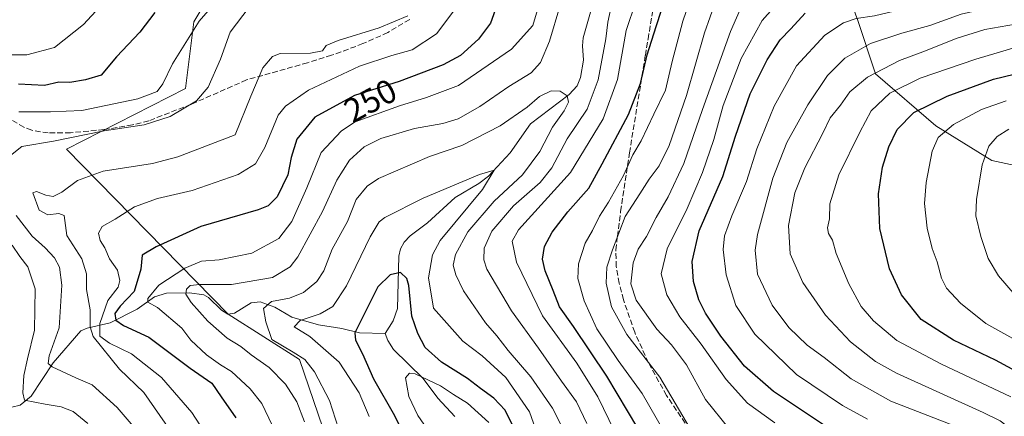
# Model space of a CAD drawing. Units: metres. Extents: x 609889 to 613309, y 4789471 to 4791819.
# Drawn here: x 611877 to 612169, y 4789682 to 4789800 of the extents above; entities that cross this region are included whole.
import ezdxf
from ezdxf.enums import TextEntityAlignment as Align

# ---------------------------------------------------------------- set-up
doc = ezdxf.new("R2010")
doc.units = ezdxf.units.M
doc.header["$MEASUREMENT"] = 0
doc.linetypes.add('DGN Style 3', pattern=[2.307223, 1.648017, -0.659207])
for name, color, linetype, lineweight in [('Arbolado forestal CxS', 92, 'Continuous', 0), ('Corriente natural lineal', 142, 'Continuous', 13), ('Curva de nivel maestra', 30, 'Continuous', 30), ('Curva de nivel normal', 30, 'Continuous', 0), ('Prado CxS', 92, 'Continuous', 0), ('Rótulo de curva de nivel directora', 7, 'Continuous', 0), ('Senda', 7, 'DGN Style 3', 0)]:
    doc.layers.add(name, color=color, linetype=linetype, lineweight=lineweight)
doc.styles.add('Style-Arial', font='txt')

msp = doc.modelspace()

# ---------------------------------------------------------------- linework, layer by layer
at = {"layer": 'Arbolado forestal CxS', "color": 92, "linetype": 'Continuous', "lineweight": 0}
for points in [[(612260.4265, 4789740.0323, 341.994), (612249.2947, 4789728.5105, 339.4981), (612228.0047, 4789736.1355, 332.254), (612209.4407, 4789743.3991, 325.3586), (612189.2624, 4789753.0841, 318.0798), (612164.9048, 4789758.3525, 310.5358), (612148.2937, 4789768.6925, 302.5873), (612130.4203, 4789784.0647, 289.9224), (612125.1097, 4789799.9891, 279.5211), (612118.0301, 4789819.4533, 263.6171), (612103.8716, 4789833.6075, 253.9091), (612095.7781, 4789845.5875, 252.3982), (612077.3981, 4789860.6809, 256.9454), (612060.2314, 4789862.2459, 259.0434), (612044.7839, 4789863.6541, 257.8265), (612022.9916, 4789862.8465, 258.6754)], [(612260.4265, 4789740.0323, 341.994), (612249.2947, 4789728.5105, 339.4981), (612228.0047, 4789736.1355, 332.254), (612209.4407, 4789743.3991, 325.3586), (612189.2624, 4789753.0841, 318.0798), (612164.9048, 4789758.3525, 310.5358), (612148.2937, 4789768.6925, 302.5873), (612130.4203, 4789784.0647, 289.9224), (612125.1097, 4789799.9891, 279.5211), (612118.0301, 4789819.4533, 263.6171), (612103.8716, 4789833.6075, 253.9091), (612095.7781, 4789845.5875, 252.3982), (612077.3981, 4789860.6809, 256.9454), (612060.2314, 4789862.2459, 259.0434), (612044.7839, 4789863.6541, 257.8265), (612022.9916, 4789862.8465, 258.6754)], [(611969.2885, 4789670.8189, 237.4521), (611959.5956, 4789699.2881, 235.4358), (611938.4599, 4789712.7373, 238.776), (611890.4237, 4789761.7301, 263.7728), (611925.7547, 4789779.7637, 268.0359), (611928.1819, 4789799.5607, 272.5503), (611941.7059, 4789822.0355, 275.6961)], [(611941.7059, 4789822.0355, 275.6961), (611928.1819, 4789799.5607, 272.5503), (611925.7547, 4789779.7637, 268.0359), (611890.4237, 4789761.7301, 263.7728), (611938.4599, 4789712.7373, 238.776), (611959.5956, 4789699.2881, 235.4358), (611969.2885, 4789670.8189, 237.4521), (611961.5349, 4789645.0185, 241.529), (611972.0939, 4789587.7137, 248.4683), (611979.6963, 4789576.3483, 244.6759), (611980.2115, 4789570.9431, 244.9942)], [(612189.2624, 4789753.0841, 318.0798), (612164.9048, 4789758.3525, 310.5358), (612148.2937, 4789768.6925, 302.5873), (612130.4203, 4789784.0647, 289.9224), (612125.1097, 4789799.9891, 279.5211), (612118.0301, 4789819.4533, 263.6171)], [(612118.0301, 4789819.4533, 263.6171), (612125.1097, 4789799.9891, 279.5211), (612130.4203, 4789784.0647, 289.9224), (612148.2937, 4789768.6925, 302.5873), (612164.9048, 4789758.3525, 310.5358), (612189.2624, 4789753.0841, 318.0798)]]:
    msp.add_polyline3d(points, dxfattribs=at)
at = {"layer": 'Corriente natural lineal', "color": 142, "linetype": 'Continuous', "lineweight": 13}
for points in [[(612053, 4789817, 241.5069), (612047.9598, 4789811.9926, 239.4591), (612045.9743, 4789808.807, 238.8034), (612046.0934, 4789803.1615, 238.2031), (612043.7353, 4789794.7844, 237.1133), (612043.5024, 4789792.4267, 236.667), (612043.7945, 4789788.2026, 236.2011), (612042.863, 4789783.0494, 235.9709), (612041.8896, 4789780.5699, 235.8886), (612039.5529, 4789777.9995, 235.5673), (612028.0914, 4789769.3012, 234.5941), (612021.9962, 4789760.6613, 232.5896), (612015.6125, 4789753.7504, 230.9412), (612012.7974, 4789751.5482, 230.3806), (612005.7684, 4789747.428, 229.6562), (611997.5473, 4789739.8106, 228.3734), (611992.4262, 4789736.0174, 227.2409), (611990.5952, 4789734.1558, 227.0583), (611989.4931, 4789732.127, 226.7064), (611989.0602, 4789729.9919, 226.5236), (611988.6483, 4789714.3902, 223.1757), (611987.2981, 4789710.7884, 222.1532), (611985, 4789707, 221.956)], [(611874.3024, 4789685.103, 272.5377), (611876.6978, 4789685.7085, 271.4872), (611880.026, 4789688.4225, 269.6803), (611886.5574, 4789698.2506, 266.7193), (611894.7522, 4789707.7495, 262.9178), (611896.5563, 4789708.5819, 261.7733), (611903.4394, 4789710.1754, 254.5681), (611911.4521, 4789714.1968, 249.2124), (611916.5509, 4789717.8865, 245.9588), (611920.0912, 4789718.9312, 243.843), (611926.9902, 4789719.097, 240.6508), (611931.2158, 4789718.4617, 239.7785), (611932.6131, 4789717.6457, 239.3858), (611936.401, 4789713.8958, 239.3501), (611938.3389, 4789712.7411, 238.8185), (611940.3236, 4789713.0004, 238.1463), (611945.2783, 4789716.0813, 236.906), (611947.8703, 4789716.3998, 236.335), (611952.2057, 4789714.8355, 234.8073), (611957.2996, 4789711.803, 231.6673), (611965.2304, 4789709.5713, 229.1644), (611972.1339, 4789708.5217, 226.5512), (611977.4061, 4789707.2089, 224.6485), (611985, 4789707, 221.956)], [(611985, 4789707, 221.956), (611985.7513, 4789704.9321, 221.8669), (611987.4275, 4789702.2582, 221.4844), (611996.2654, 4789693.6477, 220.1396), (612000.641, 4789687.7762, 218.4955), (612005.6276, 4789682.3529, 217.3585)]]:
    msp.add_polyline3d(points, dxfattribs=at)
at = {"layer": 'Curva de nivel maestra', "color": 30, "linetype": 'Continuous', "lineweight": 30, "flags": 128}
for points, elevation in [([(612059.9, 4789678.8601), (612050.74, 4789694.3601), (612040.85, 4789709.1201), (612036.67, 4789714.9401), (612034.84, 4789719.7801), (612032.45, 4789725.5601), (612031.65, 4789729.0401), (612032.26, 4789732.7901), (612034.54, 4789737.1301), (612039.13, 4789743.1601), (612045.38, 4789750.1301), (612049.29, 4789757.3601), (612057.09, 4789772.0801), (612060.72, 4789781.2501), (612062.7, 4789789.8001), (612065.37, 4789798.2101), (612068.56, 4789808.2501)], 250), ([(612018.11, 4789804.4501), (612016.2, 4789799.1101), (612012.64, 4789794.4501), (612007.36, 4789789.6001), (612002.2, 4789786.8001), (611989.12, 4789781.8401), (611975.92, 4789777.6401), (611964.09, 4789771.2201), (611958.76, 4789764.7401), (611957.09, 4789759.3101), (611956.09, 4789754.1601), (611952.9, 4789747.6101), (611950.25, 4789744.9101), (611947.28, 4789743.7601), (611930.32, 4789738.8101), (611917.08, 4789732.7001), (611912.93, 4789730.2501), (611912.55, 4789726.1201), (611910.58, 4789719.4601), (611906.35, 4789715.1501), (611904.85, 4789712.9001), (611905.08, 4789710.9101), (611907.4, 4789709.3201), (611914.86, 4789705.8801), (611927.12, 4789696.7201), (611933.53, 4789692.2801), (611936.33, 4789688.2001), (611940.72, 4789681.9701)], 250), ([(611916.62, 4789802.3001), (611912.24, 4789796.4601), (611905.33, 4789789.1201), (611900.72, 4789783.7401), (611896.13, 4789782.3201), (611891.45, 4789781.5701), (611888.22, 4789781.6001), (611883.9, 4789780.6801), (611876.27, 4789781.0501)], 275), ([(612116.74, 4789678.7001), (612100.16, 4789689.7801), (612091.58, 4789697.3001), (612084.54, 4789706.2301), (612080.02, 4789713.0701), (612078.02, 4789716.9601), (612076.46, 4789722.4101), (612076.03, 4789728.4001), (612078.07, 4789737.5001), (612085.14, 4789753.6501), (612088.82, 4789765.5601), (612093.26, 4789778.1701), (612098.26, 4789788.3001), (612102.12, 4789794.1601), (612105.28, 4789797.4501), (612109.55, 4789802.1101)], 275), ([(612175.83, 4789693.7501), (612165.97, 4789699.0701), (612153.53, 4789705.0601), (612143.96, 4789711.1801), (612138.1, 4789718.4801), (612134.53, 4789726.2001), (612131.65, 4789738.1401), (612131.32, 4789748.4601), (612132.48, 4789756.4201), (612134.34, 4789762.4601), (612136.86, 4789767.6201), (612141.75, 4789772.6601), (612151.65, 4789777.4701), (612165.38, 4789782.5201), (612174.74, 4789784.7601)], 300), ([(612023.61, 4789677.9801), (612020.54, 4789684.2501), (612017.23, 4789687.7801), (612013.26, 4789690.6601), (612009.4, 4789693.5901), (612001.66, 4789698.5001), (611996.82, 4789702.8401), (611994.66, 4789706.9701), (611992.88, 4789712.1501), (611992, 4789721.2801), (611991.35, 4789723.3001), (611989.5, 4789725.0801), (611986.43, 4789724.3801), (611982.84, 4789720.8501), (611975.94, 4789707.1701), (611976.19, 4789704.9801), (611978.25, 4789700.9401), (611981.55, 4789693.5501), (611987.74, 4789682.6601), (611990.47, 4789676.9001)], 225)]:
    msp.add_lwpolyline(points, dxfattribs=dict(at, elevation=elevation))
at = {"layer": 'Curva de nivel normal', "color": 30, "linetype": 'Continuous', "lineweight": 0, "flags": 128}
for points, elevation in [([(611940.02, 4789811.52), (611929.82, 4789799.72), (611921.95, 4789787.1), (611919.02, 4789781.17), (611917.34, 4789778.88), (611911.63, 4789776.73), (611894.97, 4789773.26), (611885.75, 4789772.8), (611876.38, 4789772.86)], 270), ([(612128.06, 4789681.51), (612120.57, 4789685.59), (612106.91, 4789694.78), (612094.58, 4789706.84), (612088.95, 4789715.29), (612086.08, 4789724.46), (612085.26, 4789731.94), (612085.62, 4789736.04), (612087.74, 4789741.94), (612092.18, 4789752.13), (612095.22, 4789761.8), (612100.35, 4789774.46), (612106.95, 4789786.45), (612115.34, 4789795.57), (612120.92, 4789799.25), (612124.66, 4789800.55), (612130.09, 4789801.35), (612141.38, 4789804), (612154.46, 4789808.44), (612165.09, 4789810.98), (612169.76, 4789813.15)], 280), ([(612069.46, 4789674.74), (612061.2, 4789689.16), (612054.11, 4789698.96), (612047.74, 4789708.41), (612043.99, 4789716.67), (612042.14, 4789723.3), (612042.29, 4789727.67), (612044.24, 4789733.84), (612046.47, 4789737.59), (612048.53, 4789741.84), (612051.18, 4789745.99), (612055.66, 4789753.92), (612058.47, 4789760.09), (612060.94, 4789764.2), (612064.64, 4789772.18), (612068.07, 4789779.28), (612070.13, 4789787.82), (612073.28, 4789799.78), (612076.22, 4789808.45)], 255), ([(612059.32, 4789805.53), (612056.46, 4789796.97), (612053.86, 4789782.46), (612049.62, 4789770.79), (612039.9, 4789754.79), (612024.5, 4789737.79), (612022.61, 4789734.46), (612023.9, 4789728.22), (612031.66, 4789712.27), (612041.81, 4789698.18), (612048.03, 4789688.2), (612052.94, 4789678)], 245), ([(612075.54, 4789678.62), (612066.42, 4789693.98), (612056.62, 4789706.7), (612052.05, 4789714.89), (612050.54, 4789721.96), (612050.67, 4789726.68), (612052.44, 4789731.84), (612056.1, 4789741.72), (612060.45, 4789748.46), (612063.22, 4789752.79), (612066.23, 4789756.8), (612069.18, 4789762.8), (612074.31, 4789777.66), (612079.68, 4789796.24), (612083.07, 4789805.75)], 260), ([(612100.51, 4789680.47), (612092.47, 4789686.33), (612086.08, 4789693.31), (612078.66, 4789703.86), (612072.34, 4789711.96), (612068.46, 4789718.44), (612066.8, 4789724.73), (612068.58, 4789732.12), (612074.52, 4789744.12), (612079.07, 4789754.79), (612082.4, 4789764.56), (612085.2, 4789774.66), (612090.57, 4789788.67), (612096.76, 4789799.93), (612102.47, 4789806.48)], 270), ([(612169.54, 4789665.84), (612166.46, 4789672.33), (612161.92, 4789676.01), (612152.56, 4789680.06), (612134.94, 4789686.91), (612123.21, 4789693.5), (612115.16, 4789699.82), (612110.13, 4789703.56), (612104.66, 4789708.74), (612099.79, 4789715.4), (612095.38, 4789724.61), (612094.71, 4789731.77), (612095.36, 4789736.37), (612099.95, 4789753.12), (612104.1, 4789763.68), (612110.32, 4789774.93), (612116.2, 4789783.64), (612121.25, 4789788.8), (612128.86, 4789793.1), (612138.17, 4789796.23), (612146.5, 4789798.46), (612155.83, 4789801.84), (612168.43, 4789804.68), (612174.7, 4789807.45)], 285), ([(611900.36, 4789804.04), (611895.5, 4789798.75), (611886.87, 4789791.94), (611878.7, 4789789.73), (611872.07, 4789789.76)], 280), ([(611872.88, 4789759.1), (611877.25, 4789762.56), (611886.58, 4789764.09), (611901.62, 4789767.23), (611913.53, 4789768.96), (611921.18, 4789771.46), (611929.04, 4789776.12), (611932.48, 4789780.13), (611936.15, 4789788.51), (611938.96, 4789796.52), (611944.67, 4789803.9)], 265), ([(612005.64, 4789803.23), (612000.19, 4789796), (611993.02, 4789791.22), (611986.97, 4789789.52), (611977.41, 4789786.35), (611962.23, 4789779.22), (611955.45, 4789774.51), (611953.28, 4789771.79), (611949.25, 4789762.2), (611946.51, 4789757.43), (611941.38, 4789754.19), (611927.75, 4789749.46), (611917.42, 4789747.06), (611910.59, 4789744.63), (611904.86, 4789740.91), (611901.06, 4789738.81), (611899.94, 4789736.76), (611900.45, 4789734.59), (611901.86, 4789732.44), (611903.18, 4789729.18), (611905.6, 4789725.84), (611906.26, 4789722.69), (611905.8, 4789720.79), (611902.76, 4789716.76), (611900.4, 4789710), (611900.38, 4789706.22), (611903.24, 4789704.13), (611909.75, 4789700.93), (611918.65, 4789693.93), (611927.59, 4789683.53), (611932.6, 4789675.88)], 255), ([(611951.42, 4789679.74), (611948.36, 4789686.19), (611944.96, 4789690.6), (611939.4, 4789695.67), (611936.12, 4789697.64), (611931.94, 4789700.62), (611927.37, 4789704.97), (611924.7, 4789708.62), (611917.49, 4789714.75), (611914.6, 4789716.25), (611914.57, 4789717.4), (611917.81, 4789721.3), (611925.52, 4789726.44), (611930.47, 4789728.44), (611935.75, 4789728.86), (611945.48, 4789730.83), (611953.47, 4789735.23), (611957.31, 4789740.22), (611961.76, 4789750.3), (611966.03, 4789760.75), (611972.04, 4789767.17), (611976.1, 4789769.82), (611989.18, 4789774.65), (611997.22, 4789777.11), (612006.71, 4789780.69), (612022.43, 4789791.4), (612028.74, 4789798.45), (612030.12, 4789803.11)], 245), ([(612036.82, 4789804.12), (612033.69, 4789793.78), (612031, 4789787.45), (612028.3, 4789784.45), (612021.61, 4789780.3), (612013.01, 4789774.4), (612006.59, 4789770.7), (612002.07, 4789769.34), (611993.66, 4789767.92), (611983.72, 4789764.91), (611978.75, 4789762.42), (611974.38, 4789758.48), (611970.61, 4789752.53), (611966.42, 4789743.27), (611959.09, 4789729.72), (611956.81, 4789726.79), (611951.58, 4789723.63), (611939.44, 4789721.53), (611930, 4789721.56), (611927.14, 4789721.22), (611926.06, 4789720.13), (611925.86, 4789718.71), (611927.44, 4789716.18), (611932.39, 4789710.68), (611938.16, 4789705.6), (611942.2, 4789703.11), (611945.24, 4789700.61), (611950.57, 4789696.85), (611955.42, 4789691.95), (611958.76, 4789686.74), (611961.04, 4789680.8)], 240), ([(612044.74, 4789680.22), (612041.76, 4789686.65), (612037.23, 4789692.87), (612030.49, 4789702.68), (612022.39, 4789713.75), (612015.14, 4789726.1), (612014.22, 4789728.84), (612014.32, 4789732.38), (612016.61, 4789737.42), (612023.02, 4789744.87), (612030.94, 4789751.81), (612034.39, 4789756.16), (612038.94, 4789764.81), (612044.88, 4789773.59), (612048.16, 4789782.31), (612050.4, 4789794.47), (612050.97, 4789799.5), (612051.95, 4789803.98)], 240), ([(612090.91, 4789804.77), (612087.34, 4789796.64), (612079.08, 4789773.52), (612073.51, 4789757.46), (612068.88, 4789747.59), (612065.38, 4789741.4), (612062.5, 4789735.8), (612059.97, 4789732), (612058.56, 4789727.99), (612057.84, 4789721.72), (612059.4, 4789716.86), (612065.51, 4789708.26), (612069.87, 4789703.59), (612074.34, 4789697.66), (612079.98, 4789687.36), (612086.96, 4789678.72)], 265), ([(611991.71, 4789801.38), (611983.19, 4789797.73), (611971.03, 4789794.04), (611967.52, 4789792.54), (611966.36, 4789790.95), (611962.86, 4789790.28), (611953.86, 4789790.17), (611951.6, 4789789.26), (611948.68, 4789785.91), (611945.11, 4789777.46), (611940.53, 4789765.98), (611923.53, 4789759.43), (611915.93, 4789757.51), (611901.32, 4789755.2), (611893.76, 4789752.45), (611889.08, 4789748.98), (611886.54, 4789747.72), (611884.34, 4789748.05), (611881.61, 4789749.15), (611880.52, 4789748.78), (611882.38, 4789743.61), (611884.89, 4789742.23), (611888.19, 4789742.63), (611889.79, 4789742.08), (611890.55, 4789736.06), (611895.06, 4789729.2), (611896.43, 4789724.68), (611896.44, 4789720.02), (611897.44, 4789714.02), (611897.5, 4789709.02), (611898.35, 4789706.09), (611906.17, 4789696.37), (611913.37, 4789689.46), (611921.28, 4789678.08)], 260), ([(612172.04, 4789677.54), (612167.37, 4789681.02), (612162.29, 4789683.49), (612136.63, 4789695.17), (612130.38, 4789698.71), (612122.96, 4789704.48), (612115.51, 4789712.46), (612108.84, 4789722.11), (612105.1, 4789730.68), (612104.62, 4789739.08), (612106.45, 4789748.81), (612109.39, 4789756.24), (612114.69, 4789766.32), (612116.99, 4789771), (612120.02, 4789774.79), (612122.77, 4789778.79), (612128.01, 4789783.12), (612137.46, 4789788.06), (612145.17, 4789790.94), (612154.28, 4789794.62), (612162.86, 4789797.24), (612171.89, 4789798.89)], 290), ([(612181.83, 4789794.89), (612160.12, 4789788.42), (612143.59, 4789782.86), (612134.59, 4789778.41), (612129.1, 4789773.12), (612125.75, 4789766.79), (612119.5, 4789754.12), (612116.8, 4789745.46), (612116.74, 4789741.03), (612116.18, 4789738.42), (612116.48, 4789736.7), (612117.61, 4789734.7), (612118.7, 4789730.76), (612122.43, 4789721.71), (612126.12, 4789715.06), (612129.82, 4789710.76), (612136.76, 4789704.96), (612149.92, 4789697.84), (612170.5, 4789688.18)], 295), ([(612037.26, 4789679.54), (612034.57, 4789684.85), (612028.18, 4789694.13), (612021.44, 4789701.95), (612018.12, 4789706.32), (612014.7, 4789710.21), (612008.24, 4789719.65), (612005.89, 4789724.4), (612005.18, 4789727.26), (612005.84, 4789730.42), (612009.45, 4789737.18), (612017.33, 4789746.34), (612025.71, 4789754.1), (612030.8, 4789761.03), (612034.62, 4789768.25), (612038.02, 4789773.12), (612039.3, 4789775.7), (612038.94, 4789777.54), (612036.91, 4789778.96), (612034.25, 4789779.1), (612030.78, 4789777.36), (612027.13, 4789774.24), (612019.08, 4789768.63), (612007.75, 4789762.81), (611998.14, 4789759.56), (611983.04, 4789753), (611979.68, 4789750.79), (611976.33, 4789746.76), (611973.82, 4789740.26), (611969.24, 4789732), (611966.75, 4789725.59), (611964.73, 4789722.43), (611960.76, 4789719.12), (611956.62, 4789717.5), (611951.25, 4789716.46), (611948.87, 4789714.43), (611949.6, 4789710.46), (611951.32, 4789705.18), (611957.69, 4789701.42), (611961.15, 4789699.25), (611964.03, 4789695.57), (611968.44, 4789687.13), (611971.11, 4789678.8)], 235), ([(612173.83, 4789704.05), (612163.13, 4789710), (612155.59, 4789716.05), (612151.48, 4789720.44), (612149.95, 4789723.46), (612148.69, 4789728.25), (612147.19, 4789732.28), (612145.73, 4789738.25), (612144.93, 4789745.64), (612145.39, 4789751.84), (612147.23, 4789761.15), (612149, 4789765.23), (612153.5, 4789769.05), (612161.83, 4789773.49), (612169.17, 4789776.12)], 305), ([(612169.94, 4789767.63), (612166.49, 4789765.53), (612163.96, 4789762.62), (612161.98, 4789757.12), (612160.3, 4789746.79), (612160.15, 4789741.95), (612161.58, 4789735.76), (612163.8, 4789729.24), (612166.89, 4789724.14), (612171.79, 4789718.42)], 310), ([(612030.67, 4789675.57), (612027.73, 4789683.68), (612020.77, 4789693.89), (612013.75, 4789700.36), (612007.96, 4789704.74), (611999.26, 4789714.53), (611997.87, 4789723.49), (611999, 4789730.32), (612001.33, 4789734.62), (612013.79, 4789749.79), (612017.27, 4789755.52), (612012.98, 4789754.18), (611996.23, 4789747.19), (611984.88, 4789741.44), (611983.21, 4789740.2), (611980.51, 4789735.7), (611973.55, 4789721.12), (611969.43, 4789715.04), (611965.67, 4789712.82), (611959.73, 4789710.87), (611958.01, 4789709.02), (611962.61, 4789706.08), (611971.36, 4789698.43), (611977.24, 4789689.4), (611980.2, 4789682.33)], 230), ([(611910.83, 4789678.76), (611905.46, 4789685.06), (611898.11, 4789691.75), (611893.28, 4789693.85), (611886.21, 4789697.13), (611885.06, 4789698.08), (611885.29, 4789700.4), (611888.32, 4789708.68), (611889.04, 4789721.3), (611888.38, 4789726.67), (611886.92, 4789729.51), (611884.15, 4789732.41), (611880.24, 4789735.86), (611875.56, 4789742.08)], 265), ([(611874.38, 4789733.27), (611876.62, 4789729.84), (611879.04, 4789726.76), (611881.13, 4789720.22), (611881.01, 4789707.97), (611878.89, 4789699.47), (611877.78, 4789694.47), (611877.48, 4789689.35), (611877.98, 4789687.15), (611884.19, 4789685.97), (611888.93, 4789685.26), (611892.46, 4789683.8), (611896.81, 4789680.26)], 270), ([(612015.67, 4789680.6), (612009.42, 4789686.3), (612005.19, 4789688.87), (612001.38, 4789691.47), (611993.86, 4789695), (611992.23, 4789695.26), (611991, 4789693.82), (611992.02, 4789688.3), (611994.66, 4789682.61), (611998.23, 4789677.51)], 220)]:
    msp.add_lwpolyline(points, dxfattribs=dict(at, elevation=elevation))
at = {"layer": 'Prado CxS', "color": 92, "linetype": 'Continuous', "lineweight": 0}
for points in [[(611866.0528, 4789828.9789, 294.7202), (611880.3033, 4789821.8931, 290.6608), (611892.9243, 4789824.2801, 288.6757), (611903.9399, 4789835.5055, 291.888), (611907.2345, 4789835.3981, 291.8766), (611907.4238, 4789835.392, 291.8757), (611917.1159, 4789835.0767, 291.3101), (611917.2197, 4789835.0217, 291.2822), (611941.7059, 4789822.0355, 275.6961), (611928.1819, 4789799.5607, 272.5503), (611925.7547, 4789779.7637, 268.0359), (611890.4237, 4789761.7301, 263.7728), (611938.4599, 4789712.7373, 238.776), (611959.5956, 4789699.2881, 235.4358), (611969.2885, 4789670.8189, 237.4521)], [(611941.7059, 4789822.0355, 275.6961), (611928.1819, 4789799.5607, 272.5503), (611925.7547, 4789779.7637, 268.0359), (611890.4237, 4789761.7301, 263.7728), (611938.4599, 4789712.7373, 238.776), (611959.5956, 4789699.2881, 235.4358), (611969.2885, 4789670.8189, 237.4521), (611961.5349, 4789645.0185, 241.529), (611972.0939, 4789587.7137, 248.4683), (611979.6963, 4789576.3483, 244.6759), (611980.2115, 4789570.9431, 244.9942)]]:
    msp.add_polyline3d(points, dxfattribs=at)
at = {"layer": 'Senda', "color": 7, "linetype": 'DGN Style 3', "lineweight": 0}
for points in [[(612073.9301, 4789680.3401, 266.7224), (612068.3801, 4789688.6201, 267.9674), (612063.0701, 4789698.3101, 271.6131), (612058.9701, 4789707.3501, 277.3771), (612055.6401, 4789717.0401, 278.4088), (612054.3401, 4789721.9401, 277.0973), (612053.5201, 4789726.8601, 275.572), (612053.3901, 4789731.7801, 274.3827), (612053.8301, 4789735.8201, 274.0561), (612054.7901, 4789743.2401, 273.78), (612057.4201, 4789760.6101, 272.4568), (612062.1301, 4789789.5801, 269.8522), (612062.9401, 4789794.4501, 270.247), (612064.5801, 4789804.1501, 269.7203)], [(611992.2401, 4789800.2601, 287.5424), (611985.7701, 4789796.3801, 287.6814), (611978.3901, 4789793.0701, 287.5431), (611969.0801, 4789789.6101, 291.1476), (611961.9801, 4789787.3901, 290.7315), (611943.8701, 4789782.3101, 296.4067), (611927.4201, 4789775.0501, 281.7435), (611914.8901, 4789770.1701, 283.8176), (611910.0301, 4789768.9401, 283.8933), (611901.6401, 4789767.5601, 288.401), (611891.6901, 4789766.6301, 287.7938), (611885.0501, 4789766.5501, 288.0292), (611880.1701, 4789767.3401, 289.7321), (611877.8601, 4789768.2801, 290.3334), (611873.9401, 4789770.5201, 292.1451)]]:
    msp.add_polyline3d(points, dxfattribs=at)

# ---------------------------------------------------------------- texts
at = {"layer": 'Rótulo de curva de nivel directora', "color": 7, "linetype": 'Continuous', "lineweight": 0, "style": 'Style-Arial'}
msp.add_text('250', height=7, rotation=28.488144, dxfattribs=at).set_placement((611980.588, 4789776.1652), align=Align.MIDDLE_CENTER)

doc.saveas('drawing.dxf')
